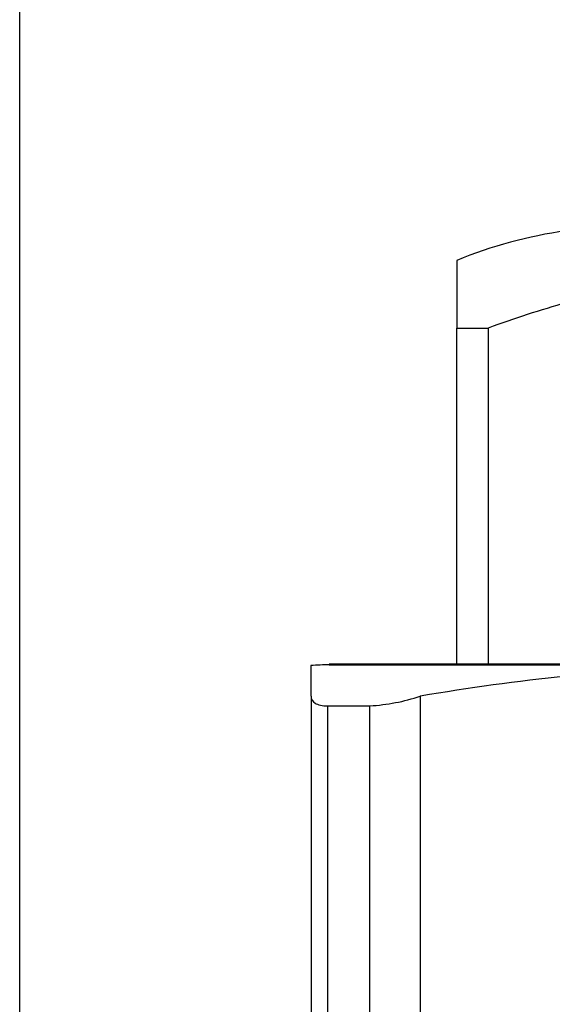
# Model space of a CAD drawing. Units: millimetres. Extents: x 0 to 290, y 0 to 475.
# Drawn here: x 174 to 178, y 452 to 458 of the extents above; entities that cross this region are included whole.
import ezdxf

# ---------------------------------------------------------------- set-up
doc = ezdxf.new("R2010")
doc.units = ezdxf.units.MM
for name, color, linetype in [('Default', 7, 'Continuous'), ('RYAA7260ZZ08', 7, 'Continuous'), ('RYIT7572ZZ01', 7, 'Continuous')]:
    doc.layers.add(name, color=color, linetype=linetype)
doc.styles.add('SEACAD_Arial', font='arial.ttf')
doc.dimstyles.new('ISO', dxfattribs={"dimtxt": 3, "dimasz": 3, "dimexe": 1.5, "dimexo": 1.5, "dimgap": 0.75, "dimtad": 1, "dimlfac": 2, "dimtxsty": 'SEACAD_Arial', "dimblk1": '_SE_FILLED', "dimblk2": '_SE_FILLED', "dimsah": 1, "dimcen": 1.5, "dimadec": 0, "dimazin": 0, "dimtfac": 0.5, "dimtdec": 3, "dimtmove": 0, "dimatfit": 3, "dimfxl": 1, "dimarcsym": 0})

# ---------------------------------------------------------------- blocks, each defined once
blk = doc.blocks.new('SE1')
at = {"layer": 'RYAA7260ZZ08', "color": 7, "linetype": 'Continuous'}
for p, q in [((166.1356, 137.6238), (166.1356, 137.1596)), ((166.1356, 134.853), (166.1356, 137.1596)), ((166.1356, 137.1596), (166.3521, 137.1596)), ((166.3521, 137.1596), (166.3521, 134.853))]:
    blk.add_line(p, q, dxfattribs=at)
for centre, radius, start, end in [((167.2857, 134.853), 3, 97.66379, 112.54558), ((169.0106, 129.907), 7.7245, 105.92288, 110.13074)]:
    blk.add_arc(centre, radius, start, end, dxfattribs=at)
at = {"layer": 'RYIT7572ZZ01', "color": 7, "linetype": 'Continuous'}
for p, q in [((165.1356, 134.6324), (165.1356, 134.8425)), ((166.8856, 134.853), (165.2606, 134.853)), ((165.2606, 134.853), (165.2606, 134.8478)), ((165.2606, 134.8478), (166.8856, 134.8478)), ((165.1356, 134.6324), (165.1356, 128.7477)), ((165.8856, 134.6324), (165.8856, 128.7477)), ((165.251, 128.3847), (165.251, 134.5661)), ((165.251, 134.5661), (165.5395, 134.5661)), ((165.5395, 128.3847), (165.5395, 134.5661))]:
    blk.add_line(p, q, dxfattribs=at)
for centre, radius, start, end in [((165.2606, 133.3478), 1.5, 90, 94.79525), ((168.5106, 119.249), 15.6058, 95.96731, 99.68357), ((165.457, 135.9327), 1.3691, 273.45323, 288.24443)]:
    blk.add_arc(centre, radius, start, end, dxfattribs=at)
blk.add_open_spline([(165.1356, 134.6324), (165.1356, 134.6127), (165.145, 134.5961), (165.1834, 134.5726), (165.2126, 134.5661), (165.251, 134.5661)], degree=3, knots=[0, 0, 0, 0, 0.5, 0.5, 1, 1, 1, 1], dxfattribs=at)
blk = doc.blocks.new('_SE_FILLED')
at = {"color": 0}
blk.add_line((0, 0), (-1, 0), dxfattribs=at)
blk.add_solid([(0, 0), (-1, -0.1665), (-1, 0.1665), (0, 0)], dxfattribs=at)
blk = doc.blocks.new('DMBLK13')
at = {"layer": 'Default', "color": 0, "linetype": 'Continuous', "lineweight": -2}
for p, q in [((174.4013, 453.0187), (174.4013, 463.1596)), ((204.4517, 438.5936), (204.4517, 463.1596)), ((177.4013, 461.6596), (201.4517, 461.6596))]:
    blk.add_line(p, q, dxfattribs=at)
at = {"layer": 'Defpoints', "color": 0}
for p in [(204.4517, 461.6596), (174.4013, 451.5187), (204.4517, 437.0936)]:
    blk.add_point(p, dxfattribs=at)
at = {"layer": 'Default', "color": 0, "lineweight": -2, "xscale": 3, "yscale": 3, "zscale": 3, "rotation": 180}
blk.add_blockref('_SE_FILLED', (174.4013, 461.6596), dxfattribs=at)
at = {"layer": 'Default', "color": 0, "lineweight": -2, "xscale": 3, "yscale": 3, "zscale": 3}
blk.add_blockref('_SE_FILLED', (204.4517, 461.6596), dxfattribs=at)
at = {"layer": 'Default', "color": 0, "insert": (196.2536, 463.9411), "char_height": 3, "attachment_point": 5, "style": 'SEACAD_Arial'}
blk.add_mtext('\\A1;MIN 60', dxfattribs=at)
blk = doc.blocks.new('DMBLK14')
at = {"layer": 'Default', "color": 0, "linetype": 'Continuous', "lineweight": -2}
for p, q in [((174.4013, 445.5187), (174.4013, 469.6112)), ((211.9432, 438.5751), (211.9432, 469.6112)), ((177.4013, 468.1112), (208.9432, 468.1112))]:
    blk.add_line(p, q, dxfattribs=at)
at = {"layer": 'Defpoints', "color": 0}
for p in [(211.9432, 468.1112), (174.4013, 444.0187), (211.9432, 437.0751)]:
    blk.add_point(p, dxfattribs=at)
at = {"layer": 'Default', "color": 0, "lineweight": -2, "xscale": 3, "yscale": 3, "zscale": 3, "rotation": 180}
blk.add_blockref('_SE_FILLED', (174.4013, 468.1112), dxfattribs=at)
at = {"layer": 'Default', "color": 0, "lineweight": -2, "xscale": 3, "yscale": 3, "zscale": 3}
blk.add_blockref('_SE_FILLED', (211.9432, 468.1112), dxfattribs=at)
at = {"layer": 'Default', "color": 0, "insert": (193.1723, 470.3867), "char_height": 3, "attachment_point": 5, "style": 'SEACAD_Arial'}
blk.add_mtext('\\A1;MAX 75', dxfattribs=at)

msp = doc.modelspace()

# ---------------------------------------------------------------- block references
at = {"layer": 'Default'}
msp.add_blockref('SE1', (11.2657, 319.1658), dxfattribs=at)

# ---------------------------------------------------------------- dimensions: what is measured, and where the dimension line sits
at = {"layer": 'Default', "color": 7, "linetype": 'Continuous'}
for base, p1, p2, text, picture, middle in [((211.9432, 468.1112), (174.4013, 444.0187), (211.9432, 437.0751), '\\A1;MAX <>', 'DMBLK14', (193.1723, 468.1112)), ((204.4517, 461.6596), (174.4013, 451.5187), (204.4517, 437.0936), '\\A1;MIN <>', 'DMBLK13', (196.2536, 461.6596))]:
    dim = msp.add_linear_dim(base=base, p1=p1, p2=p2, text=text, dimstyle='ISO', override={"dimdec": 0}, dxfattribs=at)
    dim.commit()
    dim.dimension.update_dxf_attribs({"geometry": picture, "text_midpoint": middle, "dimtype": 160})

doc.saveas('drawing.dxf')
